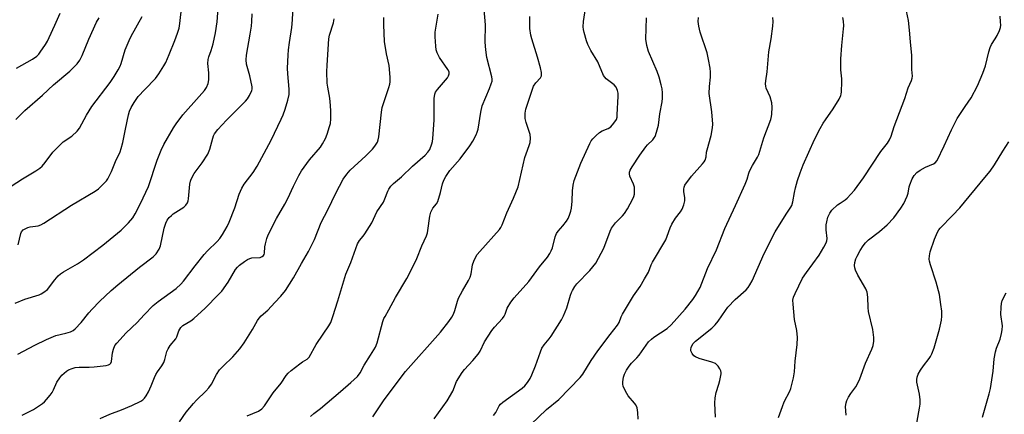
# Model space of a CAD drawing. Units: inches. Extents: x 1321763 to 1327763, y 533446 to 537447.
# Drawn here: x 1325367 to 1325728, y 535085 to 535230 of the extents above; entities that cross this region are included whole.
import ezdxf

# ---------------------------------------------------------------- set-up
doc = ezdxf.new("R2010")
doc.units = ezdxf.units.IN
doc.header["$MEASUREMENT"] = 0
doc.layers.add('Undefined', color=1, linetype='Continuous')

msp = doc.modelspace()

# ---------------------------------------------------------------- linework, layer by layer
at = {"layer": 'Undefined'}
for points, elevation in [([(1325519.25, 535083.32), (1325524.07, 535090), (1325526.04, 535093.54), (1325527.47, 535097.02), (1325529.52, 535100.29), (1325530.43, 535101.47), (1325533.48, 535104.75), (1325535.41, 535107.03), (1325536.15, 535108.24), (1325537.73, 535111.55), (1325540.38, 535115.71), (1325541.39, 535117.05), (1325544.25, 535120.2), (1325544.96, 535121.09), (1325545.33, 535121.79), (1325546, 535123.94), (1325547.33, 535126.12), (1325548.57, 535127.71), (1325553.94, 535133.73), (1325557.85, 535139.09), (1325560.76, 535142.75), (1325561.66, 535144.04), (1325562.19, 535145.07), (1325562.62, 535146.15), (1325563.61, 535150.11), (1325564.09, 535151.39), (1325564.7, 535152.29), (1325566.46, 535154.23), (1325567.76, 535155.85), (1325568.37, 535156.83), (1325568.92, 535158.16), (1325569.35, 535159.53), (1325569.55, 535160.65), (1325569.81, 535163.2), (1325569.96, 535167.08), (1325570.26, 535169.08), (1325570.64, 535170.78), (1325573, 535177.15), (1325576.31, 535184.38), (1325576.86, 535185.41), (1325577.38, 535186.09), (1325578.6, 535187.31), (1325579.9, 535188.45), (1325580.85, 535189.08), (1325583.05, 535189.96), (1325584.03, 535190.54), (1325585.15, 535191.83), (1325586.06, 535193.27), (1325586.3, 535194.08), (1325586.41, 535194.94), (1325586.77, 535201.8), (1325586.75, 535202.92), (1325586.53, 535203.87), (1325585.94, 535205.08), (1325585.3, 535205.93), (1325582.37, 535208.15), (1325581.78, 535208.76), (1325581.35, 535209.45), (1325579.21, 535214.4), (1325576.69, 535218.53), (1325575.58, 535220.8), (1325575.09, 535222.13), (1325574.2, 535225.17), (1325573.95, 535226.28), (1325573.87, 535227.25), (1325574.04, 535229.21), (1325575.39, 535238.15)], 372), ([(1325365.67, 535125.78), (1325369.17, 535127.27), (1325374.38, 535128.9), (1325375.16, 535129.23), (1325376.12, 535129.8), (1325377.43, 535130.85), (1325380.14, 535134.31), (1325381.43, 535135.78), (1325382.23, 535136.55), (1325383.35, 535137.33), (1325388.44, 535140.28), (1325390.61, 535141.74), (1325397.77, 535147.05), (1325404.45, 535152.61), (1325407.17, 535155.34), (1325408.7, 535157.13), (1325409.62, 535158.58), (1325411.49, 535162.12), (1325412.6, 535164.46), (1325414.45, 535168.68), (1325417.65, 535178.36), (1325419.09, 535181.96), (1325420.14, 535184.08), (1325423.66, 535190.16), (1325424.63, 535191.63), (1325427.13, 535194.93), (1325433.12, 535201.63), (1325434.98, 535203.84), (1325435.76, 535205), (1325436.4, 535206.48), (1325436.62, 535207.85), (1325436.64, 535210.43), (1325436.26, 535213.83), (1325436.34, 535215.21), (1325436.61, 535216.25), (1325437.49, 535218.53), (1325438.16, 535220.97), (1325439.04, 535225.06), (1325439.7, 535229.07), (1325440.13, 535235.69)], 356), ([(1325366.15, 535212.11), (1325371.99, 535215.4), (1325373.54, 535216.53), (1325374.29, 535217.27), (1325374.82, 535217.91), (1325376.71, 535220.78), (1325377.43, 535222.02), (1325378.08, 535223.34), (1325380.17, 535227.85), (1325382.14, 535232.33)], 348), ([(1325366.72, 535147.18), (1325367.66, 535151.32), (1325367.99, 535152.02), (1325368.6, 535152.73), (1325369.28, 535153.15), (1325370.3, 535153.57), (1325371.09, 535153.77), (1325374.02, 535154.25), (1325375.05, 535154.59), (1325376.07, 535155.14), (1325386.3, 535161.82), (1325394.97, 535166.89), (1325396.12, 535167.82), (1325398.3, 535169.81), (1325399.09, 535170.68), (1325399.56, 535171.42), (1325400.88, 535174.11), (1325402.39, 535177.77), (1325404.07, 535181.31), (1325404.53, 535182.56), (1325405.15, 535184.8), (1325406.01, 535189.66), (1325407.16, 535194.92), (1325407.58, 535196.34), (1325408.17, 535197.64), (1325409.25, 535199.53), (1325410.77, 535201.64), (1325413.16, 535204.29), (1325417.07, 535208.32), (1325418.28, 535209.95), (1325420.13, 535212.9), (1325420.83, 535214.18), (1325422.13, 535217.15), (1325424.18, 535222.19), (1325425.18, 535224.92), (1325425.7, 535226.75), (1325425.96, 535228.44), (1325426.68, 535234.92)], 354), ([(1325368.17, 535084.66), (1325372.28, 535086.78), (1325375.65, 535089.01), (1325376.31, 535089.57), (1325377.12, 535090.44), (1325378.46, 535092.03), (1325379.15, 535092.99), (1325379.67, 535093.99), (1325380.93, 535096.82), (1325381.93, 535098.44), (1325382.69, 535099.33), (1325383.53, 535100.14), (1325384.43, 535100.88), (1325385.16, 535101.34), (1325386.49, 535101.87), (1325387.6, 535102.14), (1325389.02, 535102.25), (1325392.78, 535102.35), (1325394.54, 535102.47), (1325399.03, 535102.97), (1325399.86, 535103.16), (1325400.33, 535103.39), (1325400.66, 535103.73), (1325400.95, 535104.43), (1325401.3, 535107.56), (1325401.64, 535108.92), (1325402.17, 535110.2), (1325402.86, 535111.14), (1325406.3, 535114.85), (1325410.33, 535118.73), (1325412.86, 535121.55), (1325416.19, 535124.91), (1325418, 535126.37), (1325424.66, 535131.24), (1325426.41, 535132.76), (1325427.35, 535133.89), (1325431.61, 535139.55), (1325434.9, 535143.73), (1325436.08, 535145.02), (1325439.63, 535148.49), (1325440.62, 535149.56), (1325441.6, 535150.98), (1325443.39, 535153.94), (1325444.12, 535155.55), (1325446.18, 535160.79), (1325447.76, 535165.84), (1325448.69, 535167.99), (1325449.58, 535169.47), (1325452.86, 535173.79), (1325454.4, 535176.13), (1325459.48, 535185.66), (1325463.16, 535193.39), (1325463.88, 535195.01), (1325464.58, 535197.02), (1325465.58, 535200.31), (1325466.05, 535202.45), (1325466.14, 535203.26), (1325466.14, 535204.42), (1325465.54, 535210.06), (1325465.53, 535212.11), (1325465.71, 535216.81), (1325465.88, 535218.86), (1325466.18, 535221.5), (1325467.06, 535226.97), (1325467.32, 535229.77), (1325467.52, 535234.95)], 360), ([(1325473.89, 535084.15), (1325475.12, 535085.29), (1325477.53, 535087.07), (1325484.88, 535093.33), (1325488.75, 535096.69), (1325491.09, 535098.91), (1325492.08, 535100.18), (1325493.55, 535103.03), (1325495.96, 535106.67), (1325497.69, 535109.59), (1325498.29, 535111.23), (1325500.48, 535119.08), (1325500.85, 535120.14), (1325501.24, 535120.92), (1325502.66, 535123.3), (1325505.04, 535127.93), (1325509.19, 535134.91), (1325512.15, 535140.59), (1325512.88, 535142.19), (1325514.76, 535146.89), (1325516.39, 535150.58), (1325516.78, 535151.66), (1325516.98, 535152.52), (1325517.71, 535157.79), (1325518.02, 535159.22), (1325518.74, 535160.63), (1325520.08, 535162.22), (1325520.56, 535163.15), (1325521.63, 535166.44), (1325522.33, 535169.62), (1325522.77, 535170.97), (1325523.5, 535172.26), (1325525.01, 535174.49), (1325528.74, 535178.76), (1325532.38, 535183.51), (1325533.47, 535185.25), (1325534.68, 535187.58), (1325535.05, 535188.6), (1325535.33, 535189.65), (1325536.37, 535195.93), (1325536.87, 535198.27), (1325539.54, 535204.67), (1325540.15, 535206.28), (1325540.47, 535207.37), (1325540.53, 535208.08), (1325540.43, 535208.89), (1325538.58, 535215.94), (1325538.18, 535218.76), (1325537.99, 535221.6), (1325538.04, 535228.02), (1325537.51, 535234.91)], 368), ([(1325645.51, 535083.77), (1325646.94, 535087.92), (1325647.63, 535089.53), (1325649.61, 535093.44), (1325650.05, 535094.5), (1325650.98, 535098.41), (1325651.38, 535100.65), (1325651.64, 535104.55), (1325652.34, 535110.68), (1325652.47, 535113.16), (1325652.26, 535115.75), (1325651.44, 535119.83), (1325650.88, 535125.41), (1325650.81, 535126.86), (1325651.01, 535127.99), (1325651.59, 535129.35), (1325654.35, 535134.99), (1325655.74, 535137.04), (1325660.39, 535143.38), (1325662.19, 535146.38), (1325662.98, 535147.91), (1325663.22, 535148.72), (1325663.3, 535149.56), (1325663.01, 535152.72), (1325663.04, 535154.52), (1325663.24, 535155.65), (1325663.66, 535157.33), (1325663.94, 535158.14), (1325664.29, 535158.85), (1325665.13, 535159.92), (1325667.2, 535161.85), (1325668.08, 535162.54), (1325669.91, 535163.72), (1325670.69, 535164.36), (1325673.41, 535167.35), (1325676.69, 535171.87), (1325683, 535181.47), (1325685.46, 535184.58), (1325686.25, 535185.76), (1325686.81, 535187.06), (1325687.88, 535190.64), (1325691.83, 535200.94), (1325693.02, 535204.82), (1325694.3, 535207.61), (1325694.57, 535208.37), (1325694.65, 535209.14), (1325694.43, 535211.62), (1325694.39, 535216.83), (1325693.87, 535221.69), (1325693.7, 535224.72), (1325693.46, 535227.28), (1325693.17, 535229.54), (1325692.51, 535233)], 382), ([(1325361.76, 535167.14), (1325368.35, 535171.47), (1325373.24, 535174.38), (1325374.64, 535175.33), (1325375.48, 535176.11), (1325376.65, 535177.4), (1325379.44, 535181.19), (1325381.95, 535183.87), (1325383.24, 535184.99), (1325386.43, 535187.15), (1325388.37, 535188.94), (1325389.22, 535190.11), (1325391.72, 535194.79), (1325393.67, 535198), (1325400.45, 535206.88), (1325401.93, 535209), (1325403.4, 535211.51), (1325404.1, 535212.79), (1325404.53, 535213.78), (1325406, 535218.81), (1325407.41, 535222.26), (1325408.19, 535223.82), (1325412.22, 535231.03)], 352), ([(1325365.88, 535193.27), (1325369.11, 535196.49), (1325375.62, 535202.11), (1325379.71, 535206.01), (1325385.68, 535211.03), (1325388.3, 535213.71), (1325389.3, 535215.04), (1325390.2, 535216.76), (1325392.63, 535222.71), (1325395.47, 535228.94), (1325396.4, 535230.55)], 350), ([(1325366.63, 535107.02), (1325370.71, 535109.27), (1325372.77, 535110.36), (1325377.16, 535112.51), (1325380.56, 535113.93), (1325384.16, 535114.78), (1325385.84, 535115.3), (1325386.88, 535115.8), (1325387.56, 535116.32), (1325389.77, 535118.66), (1325392.66, 535122.3), (1325393.82, 535123.62), (1325396.48, 535126.38), (1325400.79, 535130.48), (1325403.2, 535132.58), (1325411.26, 535139.05), (1325416.19, 535142.82), (1325417.37, 535143.97), (1325418.39, 535145.61), (1325418.94, 535146.9), (1325420.23, 535153.3), (1325420.86, 535155.22), (1325421.37, 535156.25), (1325422.07, 535157.2), (1325422.88, 535158.05), (1325423.57, 535158.57), (1325427.42, 535161.06), (1325428.24, 535161.79), (1325428.8, 535162.64), (1325429.07, 535163.38), (1325429.23, 535164.17), (1325429.71, 535169.48), (1325429.9, 535170.57), (1325430.17, 535171.38), (1325431.26, 535173.44), (1325434.17, 535177.27), (1325436.2, 535180.46), (1325437.02, 535182.37), (1325438.09, 535186.4), (1325438.37, 535187.18), (1325438.76, 535187.93), (1325439.95, 535189.57), (1325443.08, 535193.02), (1325450.05, 535199.91), (1325450.78, 535200.8), (1325451.52, 535202.05), (1325452.35, 535203.89), (1325452.48, 535204.43), (1325452.47, 535205.27), (1325451.66, 535209.32), (1325450.49, 535213.51), (1325450.31, 535215.14), (1325450.46, 535216.83), (1325451.82, 535224.61), (1325452.24, 535227.45), (1325452.43, 535229.16), (1325452.57, 535232.09)], 358), ([(1325396.76, 535083.51), (1325400.34, 535085.04), (1325404.64, 535086.61), (1325408.44, 535088.17), (1325411.71, 535089.85), (1325412.39, 535090.32), (1325412.98, 535090.87), (1325413.67, 535091.73), (1325414.49, 535093.27), (1325415.47, 535095.4), (1325416.68, 535098.55), (1325417.17, 535099.6), (1325417.75, 535100.54), (1325419.43, 535102.81), (1325420.13, 535104.02), (1325420.51, 535105.13), (1325421.26, 535108.01), (1325421.67, 535109.08), (1325422.43, 535110.22), (1325424.51, 535112.73), (1325424.89, 535113.48), (1325425.64, 535115.6), (1325426.32, 535116.82), (1325427.14, 535117.55), (1325430.03, 535119.31), (1325431.17, 535120.19), (1325435.24, 535123.98), (1325440.23, 535128.94), (1325441.34, 535130.26), (1325443.7, 535133.49), (1325446.39, 535138.14), (1325447.13, 535139.03), (1325447.91, 535139.79), (1325449.65, 535141.12), (1325450.86, 535141.86), (1325451.62, 535142.21), (1325452.45, 535142.41), (1325455.39, 535142.63), (1325456.18, 535142.9), (1325456.67, 535143.31), (1325456.89, 535143.7), (1325457.02, 535144.18), (1325457.15, 535146.43), (1325457.36, 535147.58), (1325457.9, 535149.58), (1325458.41, 535150.94), (1325461.43, 535156.87), (1325464.46, 535162.09), (1325465.59, 535164.18), (1325467.66, 535168.78), (1325469.59, 535172.64), (1325470.63, 535174.39), (1325473.59, 535178.47), (1325477.56, 535183.05), (1325478.31, 535184.27), (1325479.36, 535186.3), (1325480.04, 535187.89), (1325480.92, 535190.69), (1325481.18, 535191.81), (1325481.38, 535193.48), (1325481.42, 535196.34), (1325481.29, 535198.39), (1325480.96, 535201.05), (1325480.23, 535205.13), (1325480.04, 535206.6), (1325479.95, 535210.79), (1325479.98, 535213.17), (1325480.57, 535222.82), (1325480.88, 535224.25), (1325482.28, 535228.76), (1325482.6, 535230.19)], 362), ([(1325425.82, 535082.22), (1325428.33, 535085.83), (1325430.95, 535088.97), (1325432.13, 535090.21), (1325435.54, 535093.45), (1325436.66, 535094.7), (1325437.6, 535096.1), (1325439.44, 535099.65), (1325440.56, 535101.34), (1325441.88, 535102.73), (1325445.44, 535106.06), (1325447.96, 535109.05), (1325449.56, 535111.21), (1325450.83, 535113.15), (1325452.65, 535116.08), (1325454.47, 535119.39), (1325455.11, 535120.35), (1325455.85, 535121.11), (1325458.28, 535123.27), (1325460.81, 535126.08), (1325463.01, 535128.38), (1325464.76, 535130.51), (1325467.66, 535135.06), (1325470.56, 535140.31), (1325473.17, 535144.79), (1325475.32, 535149.2), (1325477.85, 535155.37), (1325480.22, 535160.04), (1325483.16, 535166.17), (1325485.85, 535171.35), (1325487.18, 535173.15), (1325488.46, 535174.65), (1325494.16, 535179.95), (1325496.59, 535182.36), (1325497.51, 535183.48), (1325498.44, 535184.94), (1325498.75, 535185.72), (1325498.97, 535186.83), (1325499.92, 535195.98), (1325500.17, 535197.68), (1325502.64, 535205.04), (1325502.96, 535206.16), (1325503.09, 535207.01), (1325503.06, 535208.75), (1325502.72, 535213.09), (1325501.75, 535217.3), (1325501.03, 535221.9), (1325500.75, 535228.01), (1325500.83, 535230.68)], 364), ([(1325450.67, 535084.42), (1325454.8, 535086.17), (1325456.08, 535087.05), (1325457, 535088.06), (1325460.27, 535092.84), (1325463.09, 535096.42), (1325465, 535099.24), (1325465.73, 535100.16), (1325466.8, 535101.12), (1325470.03, 535103.58), (1325470.98, 535104.23), (1325472.69, 535105.21), (1325473.43, 535105.99), (1325476.02, 535110.62), (1325478.49, 535114.36), (1325480.67, 535117.42), (1325481.34, 535118.69), (1325482.14, 535120.88), (1325483.97, 535126.69), (1325486.9, 535136.5), (1325488.65, 535140.68), (1325491.09, 535147.58), (1325491.86, 535148.86), (1325493.16, 535150.37), (1325493.86, 535151.3), (1325496.36, 535155.31), (1325498.24, 535159.35), (1325500.63, 535162.88), (1325501.21, 535164.16), (1325502.25, 535166.87), (1325502.63, 535167.64), (1325503.41, 535168.74), (1325504.34, 535169.75), (1325507.29, 535172.14), (1325511.33, 535176.12), (1325515.99, 535180.1), (1325516.98, 535181.2), (1325517.62, 535182.18), (1325518.44, 535184.31), (1325518.64, 535185.15), (1325518.78, 535186.31), (1325519.3, 535193.04), (1325519.31, 535200.91), (1325519.5, 535202.56), (1325519.78, 535203.33), (1325520.42, 535204.26), (1325524.18, 535208.52), (1325524.56, 535209.23), (1325524.77, 535209.96), (1325524.71, 535210.69), (1325524.31, 535211.64), (1325521.25, 535215.95), (1325520.68, 535216.92), (1325520.32, 535217.76), (1325520.04, 535218.82), (1325519.84, 535220.21), (1325519.64, 535223.64), (1325519.63, 535225.36), (1325519.81, 535226.81), (1325520.72, 535231.9)], 366), ([(1325496.75, 535084.11), (1325500.97, 535090.27), (1325508.69, 535100.68), (1325521.53, 535115.21), (1325524.6, 535119.08), (1325525.79, 535120.71), (1325526.33, 535121.74), (1325526.87, 535123.11), (1325527.83, 535126.51), (1325528.23, 535127.58), (1325529.64, 535130.35), (1325531.83, 535134.1), (1325532.49, 535135.38), (1325532.83, 535136.58), (1325533.15, 535139.06), (1325533.34, 535139.88), (1325533.82, 535141.22), (1325534.53, 535142.78), (1325535.06, 535143.63), (1325535.95, 535144.76), (1325543.17, 535152.91), (1325543.7, 535153.6), (1325544.24, 535154.54), (1325545.94, 535159.02), (1325548.39, 535164.38), (1325550.1, 535168.52), (1325552.51, 535179.29), (1325552.95, 535180.68), (1325554.08, 535183.71), (1325554.4, 535184.83), (1325554.53, 535186.43), (1325554.4, 535187.78), (1325552.94, 535192.17), (1325552.62, 535193.57), (1325552.62, 535195.6), (1325552.89, 535197.04), (1325555.3, 535204.41), (1325555.72, 535205.47), (1325556.48, 535206.67), (1325558.23, 535208.54), (1325558.57, 535209.22), (1325558.66, 535209.71), (1325558.61, 535210.51), (1325558.21, 535212.21), (1325557.1, 535216.18), (1325555.06, 535222.82), (1325554.71, 535224.2), (1325554.35, 535226.7), (1325554.36, 535231.11)], 370), ([(1325540.98, 535084.58), (1325541.81, 535085.72), (1325543.07, 535088.09), (1325543.53, 535088.67), (1325544.42, 535089.41), (1325551.58, 535094.64), (1325552.44, 535095.42), (1325553.5, 535096.73), (1325554.47, 535098.12), (1325555.11, 535099.44), (1325556.39, 535102.76), (1325558.19, 535107.99), (1325558.75, 535109.31), (1325559.53, 535110.49), (1325561.47, 535112.74), (1325562.18, 535113.68), (1325565.94, 535119.68), (1325566.73, 535121.13), (1325567.9, 535124.06), (1325569.19, 535128.72), (1325569.56, 535129.76), (1325569.95, 535130.51), (1325570.86, 535131.96), (1325571.56, 535132.88), (1325576.34, 535137.8), (1325578.51, 535140.49), (1325579.54, 535142.28), (1325581.44, 535145.95), (1325583.82, 535152.26), (1325584.3, 535153.33), (1325584.95, 535154.32), (1325585.7, 535155.25), (1325588.34, 535157.86), (1325589.09, 535158.74), (1325590.2, 535160.47), (1325592.12, 535164.13), (1325592.46, 535164.94), (1325592.65, 535165.79), (1325592.74, 535167.27), (1325592.67, 535168.45), (1325592.35, 535169.55), (1325591.02, 535172.45), (1325590.83, 535173.24), (1325590.89, 535173.85), (1325591.17, 535174.61), (1325591.84, 535175.84), (1325594.62, 535180.18), (1325596.91, 535183.24), (1325597.48, 535183.88), (1325599.47, 535185.78), (1325599.98, 535186.45), (1325600.24, 535186.97), (1325600.81, 535188.64), (1325601.5, 535191.21), (1325602.06, 535195.28), (1325602.82, 535199.72), (1325602.95, 535201.13), (1325602.93, 535203.08), (1325602.82, 535204.47), (1325602.52, 535205.93), (1325601.75, 535208.83), (1325601.07, 535210.8), (1325597.79, 535218.2), (1325597.22, 535220.4), (1325596.88, 535222.68), (1325597.17, 535230.59)], 374), ([(1325554.72, 535081.29), (1325560.47, 535086.79), (1325564.98, 535090.45), (1325572.79, 535098.51), (1325573.76, 535099.75), (1325576.8, 535104.72), (1325579.24, 535108.25), (1325583.79, 535114.29), (1325586.53, 535117.71), (1325587.06, 535118.65), (1325587.83, 535120.74), (1325588.3, 535121.73), (1325592.31, 535128.44), (1325594.73, 535131.91), (1325596.38, 535134.68), (1325597.8, 535137.24), (1325598.84, 535139.86), (1325599.33, 535140.85), (1325604.15, 535149.04), (1325604.74, 535150.39), (1325605.77, 535153.43), (1325606.39, 535154.75), (1325607.78, 535157), (1325609.58, 535159.29), (1325610.17, 535160.29), (1325610.8, 535161.96), (1325611.16, 535163.39), (1325611.16, 535164.52), (1325610.81, 535166.8), (1325610.76, 535167.65), (1325610.88, 535168.43), (1325611.16, 535169.15), (1325613.58, 535172.42), (1325617.7, 535176.96), (1325618.23, 535177.64), (1325618.6, 535178.34), (1325618.96, 535179.55), (1325619.13, 535181.22), (1325619.3, 535182.07), (1325620.86, 535187.37), (1325621.36, 535190.16), (1325621.48, 535191.58), (1325621.12, 535196.05), (1325620.12, 535202.82), (1325620.18, 535205.31), (1325620.55, 535208.83), (1325620.57, 535210.61), (1325620.47, 535212.09), (1325619.88, 535215.21), (1325619.31, 535217.73), (1325616.74, 535225.25), (1325616.3, 535227.5), (1325616.07, 535229.2), (1325616.14, 535230.66)], 376), ([(1325594.05, 535083.26), (1325593.89, 535085.61), (1325593.63, 535087.35), (1325593.24, 535088.42), (1325592.73, 535089.12), (1325590.39, 535091.83), (1325589.41, 535093.53), (1325588.6, 535095.31), (1325588.44, 535096.11), (1325588.45, 535096.94), (1325588.7, 535098.63), (1325589.02, 535099.7), (1325589.72, 535101.2), (1325590.72, 535102.67), (1325591.64, 535103.83), (1325593.53, 535105.69), (1325594.38, 535106.66), (1325597.01, 535110.44), (1325597.89, 535111.57), (1325598.9, 535112.57), (1325599.78, 535113.3), (1325604.63, 535116.52), (1325606.15, 535117.84), (1325611.28, 535123.55), (1325614.12, 535127.2), (1325615.09, 535128.61), (1325616.73, 535131.59), (1325619.49, 535138.59), (1325622.78, 535145.35), (1325625.81, 535153.2), (1325629.74, 535161.65), (1325633.25, 535169.47), (1325634.02, 535171.38), (1325634.58, 535173.5), (1325634.87, 535174.29), (1325635.98, 535176.34), (1325637.83, 535179.35), (1325638.3, 535180.42), (1325640.11, 535186.48), (1325642.67, 535193.22), (1325642.97, 535194.3), (1325643.09, 535195.15), (1325643.23, 535197.72), (1325643.03, 535199.37), (1325642.43, 535201.5), (1325640.99, 535204.77), (1325640.82, 535205.51), (1325640.77, 535206.34), (1325640.86, 535207.43), (1325641.34, 535210.77), (1325642.01, 535218.1), (1325642.88, 535222.8), (1325643.46, 535227.48), (1325643.59, 535229.24), (1325643.49, 535230.65)], 378), ([(1325622.38, 535083.89), (1325622.19, 535089.07), (1325622.23, 535091.06), (1325622.66, 535092.99), (1325623.69, 535096.02), (1325624.04, 535097.47), (1325624.45, 535099.81), (1325624.46, 535100.38), (1325624.36, 535100.92), (1325624.01, 535101.7), (1325623.39, 535102.67), (1325622.83, 535103.31), (1325622.39, 535103.65), (1325621.04, 535104.18), (1325616.46, 535105.51), (1325615.13, 535106.06), (1325614.44, 535106.52), (1325613.81, 535107.34), (1325613.4, 535108.29), (1325613.33, 535108.78), (1325613.5, 535109.56), (1325614.16, 535110.83), (1325615.09, 535111.91), (1325621.06, 535116.67), (1325622.35, 535117.84), (1325623.45, 535119.2), (1325626.09, 535123.11), (1325626.98, 535124.28), (1325629.61, 535127.09), (1325633.68, 535130.71), (1325634.38, 535131.58), (1325634.99, 535132.51), (1325635.8, 535134.05), (1325640.27, 535144.03), (1325644.35, 535151.99), (1325645.83, 535154.57), (1325648.52, 535158.83), (1325650.01, 535161), (1325650.39, 535161.68), (1325650.77, 535162.95), (1325651.39, 535166.49), (1325651.77, 535168.12), (1325652.51, 535170.82), (1325653.45, 535173.6), (1325654.59, 535176.63), (1325658.76, 535185.86), (1325660.85, 535189.95), (1325661.94, 535191.89), (1325662.7, 535193.07), (1325665.61, 535197.15), (1325667.71, 535200.7), (1325668.35, 535202.01), (1325668.51, 535202.56), (1325668.63, 535203.43), (1325668.75, 535207.01), (1325668.71, 535208.18), (1325668.32, 535211.51), (1325668.41, 535215.49), (1325668.74, 535220.36), (1325669.37, 535226.53), (1325669.41, 535227.64), (1325669.31, 535229.31), (1325669.13, 535230.69)], 380), ([(1325670.36, 535084.72), (1325670.13, 535087.84), (1325670.27, 535089.24), (1325670.52, 535090.03), (1325671.17, 535091.24), (1325672.07, 535092.63), (1325673.91, 535095.13), (1325674.59, 535096.41), (1325675.28, 535098.03), (1325677.45, 535103.72), (1325679.79, 535108.88), (1325680.2, 535110.2), (1325680.52, 535111.8), (1325680.5, 535113.22), (1325680.12, 535116.11), (1325678.5, 535122.77), (1325678.37, 535124.22), (1325678.24, 535127.99), (1325677.98, 535129.84), (1325677.5, 535131.1), (1325674.62, 535136.05), (1325673.8, 535137.92), (1325673.56, 535138.77), (1325673.44, 535139.6), (1325673.53, 535140.69), (1325673.84, 535142.02), (1325674.32, 535143.08), (1325675.48, 535145.12), (1325676.58, 535146.82), (1325677.42, 535147.95), (1325678.55, 535149.01), (1325682.53, 535152.08), (1325685.31, 535154.57), (1325687.75, 535157.1), (1325690.35, 535160.64), (1325691.43, 535162.39), (1325692.68, 535165.08), (1325693.06, 535166.18), (1325693.41, 535168.47), (1325693.65, 535169.3), (1325694.53, 535171.44), (1325695.26, 535172.67), (1325696.27, 535173.73), (1325697.41, 535174.63), (1325699.37, 535175.68), (1325702.36, 535176.91), (1325703.01, 535177.38), (1325703.64, 535178.18), (1325706.31, 535183.6), (1325708.98, 535189.47), (1325711.03, 535193.58), (1325713.93, 535198.07), (1325716.2, 535201.22), (1325718.52, 535205.55), (1325720.5, 535210.28), (1325721.47, 535212.96), (1325722.67, 535218.07), (1325723.16, 535219.73), (1325723.64, 535220.73), (1325724.99, 535222.86), (1325725.69, 535224.13), (1325726.59, 535225.96), (1325726.94, 535227.04), (1325727.01, 535227.91), (1325726.94, 535229.09), (1325726.74, 535231.16)], 384), ([(1325695.47, 535077.65), (1325697.26, 535087.31), (1325697.45, 535088.78), (1325697.42, 535090.27), (1325697.22, 535092.35), (1325696.28, 535096.85), (1325696.23, 535097.74), (1325696.3, 535098.61), (1325696.67, 535099.69), (1325697.53, 535101.25), (1325698.65, 535102.82), (1325700.8, 535105.47), (1325701.24, 535106.21), (1325701.72, 535107.26), (1325702.58, 535109.42), (1325703.12, 535111.1), (1325704.56, 535116.21), (1325705.31, 535119.57), (1325705.44, 535120.97), (1325705.37, 535122.91), (1325705.09, 535125.37), (1325704.5, 535128.95), (1325703.38, 535133.5), (1325701.27, 535139.89), (1325700.92, 535141.2), (1325700.8, 535141.99), (1325700.85, 535143.16), (1325701.13, 535144.61), (1325702.71, 535149.28), (1325703.85, 535151.92), (1325704.26, 535152.67), (1325704.76, 535153.36), (1325709.36, 535158.05), (1325711.97, 535160.86), (1325721.18, 535171.89), (1325723.07, 535174.26), (1325724.68, 535176.59), (1325727.76, 535181.56), (1325730.03, 535185.02)], 386), ([(1325720.32, 535083.95), (1325722.78, 535092.47), (1325723.28, 535094.47), (1325724.25, 535100.79), (1325724.62, 535105.37), (1325725.08, 535107.94), (1325725.47, 535109.33), (1325726.77, 535112.6), (1325727.29, 535114.61), (1325727.57, 535116.06), (1325727.59, 535117.47), (1325727.06, 535121.68), (1325727.11, 535124.29), (1325727.25, 535125.72), (1325727.58, 535126.76), (1325728.95, 535129.58)], 388)]:
    msp.add_lwpolyline(points, dxfattribs=dict(at, elevation=elevation))

doc.saveas('drawing.dxf')
